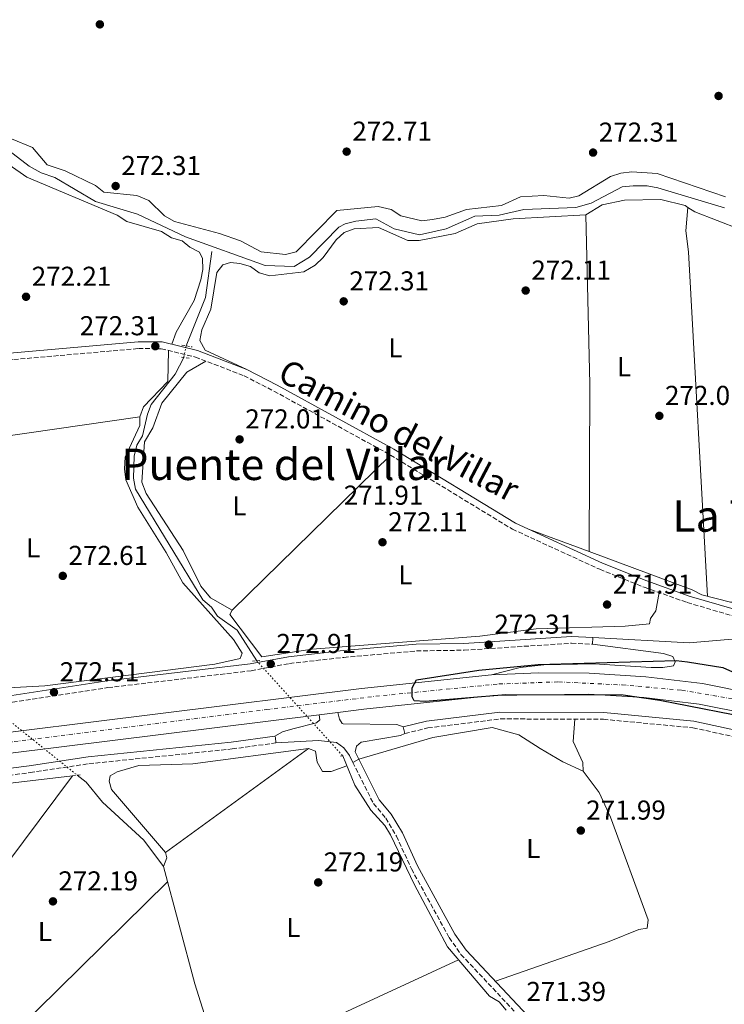
# Model space of a CAD drawing. Units: metres. Extents: x 601397 to 604871, y 4675961 to 4678324.
# Drawn here: x 604118 to 604376, y 4677174 to 4677534 of the extents above; entities that cross this region are included whole.
import ezdxf
from ezdxf.enums import TextEntityAlignment as Align

# ---------------------------------------------------------------- set-up
doc = ezdxf.new("R2010")
doc.units = ezdxf.units.M
doc.header["$MEASUREMENT"] = 0
for name, pattern in [('DGN Style 1', [1.045693079995523, 0.001739921930109024, -1.043953158065414]), ('DGN Style 2', [1.7399219301090239, 1.043953158065414, -0.6959687720436097]), ('DGN Style 3', [2.435890702152634, 1.739921930109024, -0.6959687720436097]), ('DGN Style 4', [2.7856150101045474, 1.391937544087219, -0.6959687720436097, 0.001739921930109024, -0.6959687720436097]), ('DGN Style 5', [1.217945351076317, 0.5219765790327072, -0.6959687720436097])]:
    doc.linetypes.add(name, pattern=pattern)
for name, color, linetype, lineweight in [('Acequia sin especificar', 4, 'Continuous', 0), ('Acequia sin especificar no vista', 4, 'DGN Style 5', 0), ('Camino', 7, 'DGN Style 3', 0), ('Carretera', 9, 'Continuous', 0), ('Cauce permanente no visto', 142, 'DGN Style 1', 13), ('Cota de punto acotado terreno', 7, 'Continuous', 0), ('Curva de nivel directora', 30, 'Continuous', 30), ('Eje de carretera', 7, 'DGN Style 4', 0), ('Etiqueta de uso rústico', 92, 'Continuous', 0), ('Línea de asfalto', 7, 'Continuous', 13), ('Línea de cambio de uso (parcela vista)', 92, 'Continuous', 0), ('Margen derecho', 7, 'Continuous', 0), ('Pontón-alcantarilla (pasos de agua)', 1, 'DGN Style 2', 0), ('Punto acotado terreno (símbolo)', 7, 'Continuous', 0), ('Texto de Área (paraje) menor', 7, 'Continuous', 0)]:
    doc.layers.add(name, color=color, linetype=linetype, lineweight=lineweight)
doc.styles.add('Style-Arial', font='arial.ttf')

# ---------------------------------------------------------------- blocks, each defined once
blk = doc.blocks.new('5PATER')
at = {"layer": 'Cauce permanente no visto', "linetype": 'Continuous', "lineweight": 0}
h = blk.add_hatch(color=51, dxfattribs=at)
edge = h.paths.add_edge_path()
edge.add_ellipse((0, 0), major_axis=(-0.1095731443231308, -0.1110710700762829), ratio=0.9994222409660317, start_angle=0, end_angle=360)

msp = doc.modelspace()

# ---------------------------------------------------------------- linework, layer by layer
at = {"layer": 'Acequia sin especificar', "color": 4, "linetype": 'Continuous', "lineweight": 0, "extrusion": (-0.02322410517939474, 0.02337940847173959, 0.9994568746064675), "elevation": 95596.45703438003, "flags": 128}
msp.add_lwpolyline([(-3725031.865387602, -2891062.347592731), (-3725049.44717685, -2891069.933961221), (-3725062.833774458, -2891080.251422367)], dxfattribs=at)
at = {"layer": 'Acequia sin especificar', "color": 4, "linetype": 'Continuous', "lineweight": 0}
for points in [[(604375.8399999999, 4677465.51, 273.8800000000047), (604351.4500000002, 4677472.890000001, 273.8800000000047), (604347.5199999996, 4677473.619999999, 273.8800000000047), (604342.3799999999, 4677473.539999999, 273.8800000000047), (604338.3799999999, 4677473.279999999, 273.8800000000047), (604327.0099999999, 4677467.27, 273.679999999993), (604321.3899999997, 4677465.630000001, 273.679999999993), (604302.3499999996, 4677464.949999999, 273.679999999993), (604293.3499999996, 4677462.850000001, 273.679999999993), (604284.4299999997, 4677462.52, 273.679999999993), (604273.8300000001, 4677457.859999999, 273.8300000000018), (604264.1799999997, 4677455.600000001, 273.8800000000047), (604254.8200000003, 4677457.789999999, 273.7799999999988), (604248.0800000001, 4677461.5, 273.6600000000035), (604240.7699999996, 4677460.680000001, 273.5800000000018), (604236.9000000004, 4677459.65, 273.5800000000018), (604234.5800000001, 4677458.449999999, 273.5800000000018), (604223.8600000005, 4677447.390000001, 273.4799999999959), (604218.2800000003, 4677444, 273.4799999999959), (604207.5700000003, 4677444.42, 273.2899999999936), (604178.4600000001, 4677454.92, 273.5899999999965), (604160.8799999999, 4677463.15, 273.4700000000012), (604145.4600000001, 4677467.9, 273.3300000000018), (604130.6500000004, 4677476.67, 273.1900000000023), (604125.5700000003, 4677478.34, 272.9900000000052), (604121.25, 4677480.800000001, 273.0899999999965), (604110.6299999999, 4677488.99, 273.4799999999959)], [(604204.5, 4677299.59, 272.929999999993), (604197.4000000004, 4677310.779999999, 272.8300000000018), (604190.1299999999, 4677315.91, 272.7299999999959), (604187.9400000004, 4677319.180000001, 272.7299999999959), (604184.79, 4677321.859999999, 272.7299999999959), (604160.1900000004, 4677362.460000001, 272.6300000000047), (604159.3899999997, 4677366.460000001, 272.6300000000047), (604159.6600000003, 4677374.560000001, 272.8300000000018), (604160.5999999996, 4677378.550000001, 272.929999999993), (604162.6500000004, 4677381.99, 272.929999999993), (604164.4699999997, 4677389.99, 273.0200000000041), (604165.8600000005, 4677393.42, 273.0200000000041), (604174.7100000001, 4677404.560000001, 272.929999999993), (604177.8099999996, 4677410.720000001, 272.8300000000018)], [(604236.0599999996, 4677264.699999999, 272.1300000000047), (604240.4800000006, 4677254, 272.0099999999948), (604246.2699999996, 4677244.84, 272.1300000000047), (604251.4100000003, 4677239.279999999, 272.1300000000047), (604253.4900000002, 4677235.859999999, 272.1300000000047), (604262.25, 4677217.470000001, 272.1300000000047), (604274.3799999999, 4677194.779999999, 272.1900000000023), (604289.7199999997, 4677176.680000001, 271.929999999993), (604293.25, 4677174.59, 271.8300000000018), (604295.8200000003, 4677171.529999999, 271.8300000000018)], [(604138.7699999996, 4677257.65, 272.1300000000047), (604142.0700000003, 4677255.08, 272.1300000000047), (604148.0199999996, 4677247.779999999, 272.1300000000047), (604163.2100000001, 4677233.82, 272.1300000000047), (604170.3600000005, 4677224.210000001, 271.929999999993), (604181.8300000001, 4677181.26, 271.929999999993), (604190.2800000003, 4677154.430000001, 271.8300000000018), (604215.3399999999, 4677095.01, 271.8300000000018), (604223.8799999999, 4677083.67, 271.8300000000018), (604227.0599999996, 4677076.32, 271.8300000000018), (604226.5300000003, 4677072.17, 271.8300000000018), (604223.04, 4677068.600000001, 271.8300000000018), (604192.5499999998, 4677047.789999999, 271.7299999999959)]]:
    msp.add_polyline3d(points, dxfattribs=at)
at = {"layer": 'Acequia sin especificar no vista', "color": 4, "linetype": 'DGN Style 5', "lineweight": 0, "extrusion": (-0.004241793013241599, -0.02038952775452673, 0.9997831136551469), "elevation": -97660.22208107595, "flags": 128}
msp.add_lwpolyline([(-361167.7052801353, 4701410.740203911), (-361167.7052801353, 4701406.418699546)], dxfattribs=at)
at = {"layer": 'Acequia sin especificar no vista', "color": 4, "linetype": 'DGN Style 5', "lineweight": 0, "extrusion": (0.01140551631747909, -0.01260895007383895, 0.9998554538409876), "elevation": -51811.68217783629, "flags": 128}
msp.add_lwpolyline([(604162.0801037691, 4677018.103180679), (604193.64717576, 4676983.210406844)], dxfattribs=at)
at = {"layer": 'Acequia sin especificar no vista', "color": 4, "linetype": 'DGN Style 5', "lineweight": 0, "extrusion": (0.003379343002185594, -0.002716634569341154, 0.9999905999245645), "elevation": -10392.68025499938, "flags": 128}
msp.add_lwpolyline([(604098.4502500629, 4677275.576306049), (604134.4007206573, 4677246.676199405)], dxfattribs=at)
at = {"layer": 'Camino', "color": 7, "linetype": 'DGN Style 3', "lineweight": 0}
for points in [[(603891.7699999984, 4677394.270000001, 273.3200000000071), (603894.5399999978, 4677396.910000001, 273.3200000000071), (603926.8999999987, 4677407.530000002, 273.0700000000069), (603974.479999999, 4677420.890000002, 272.8300000000019), (603991.5500000013, 4677423.559999999, 272.8300000000019), (604008.730000001, 4677424.320000002, 272.8300000000019), (604013.8699999996, 4677426.680000002, 272.8699999999954), (604021.1000000006, 4677425.620000003, 272.6300000000047), (604052.5100000014, 4677416.790000001, 272.2299999999959), (604065.4599999998, 4677414.06, 272.1300000000048), (604093.8599999979, 4677409.810000001, 272.3300000000018), (604115.5900000005, 4677409.950000001, 272.3300000000018), (604161.2199999974, 4677413.970000001, 272.2299999999959), (604169.5700000002, 4677413.910000003, 272.2299999999959), (604182.0399999979, 4677410.850000001, 272.729999999996), (604199.8999999971, 4677403.989999999, 272.2299999999959), (604210.8000000003, 4677398.370000003, 272.2299999999959), (604253.5199999991, 4677374.940000001, 272.2299999999959), (604298.1199999999, 4677347.800000002, 271.929999999993), (604330.1400000011, 4677333.09, 271.6300000000047), (604346.4299999988, 4677326.520000001, 271.6300000000047), (604362.16, 4677320.899999999, 271.6300000000047), (604400.0799999976, 4677309.859999999, 271.929999999993)], [(603998.3900000011, 4677268.480000002, 272.7100000000065), (604005.5899999985, 4677270.520000001, 272.2200000000013), (604022.949999999, 4677273.690000002, 272.2200000000013), (604115.1299999978, 4677284.36, 272.7100000000065), (604150.0500000003, 4677289.760000003, 272.2200000000013), (604202.480000001, 4677295.930000001, 273.1900000000023), (604216.5300000012, 4677298.580000003, 272.7100000000065), (604236.3700000007, 4677300.830000003, 272.7100000000065), (604263.010000002, 4677303.180000001, 272.2200000000013), (604280.4899999987, 4677303.449999999, 272.7100000000065), (604319.7899999977, 4677306.010000003, 272.2200000000013), (604327.4999999991, 4677305.640000002, 272.7100000000065)], [(604258.7699999994, 4677272.91, 272.3399999999966), (604267.1799999983, 4677274.969999999, 272.3399999999966), (604293.7099999998, 4677278.280000002, 271.8600000000006), (604331.5, 4677278.140000002, 271.6100000000006), (604364.2299999997, 4677275.02, 271.6100000000006), (604384.829999997, 4677270.510000002, 271.8600000000006), (604402.6099999979, 4677264.970000001, 272.1000000000059)], [(604021.8200000002, 4677245.870000001, 271.8600000000006), (604121.5300000015, 4677258.600000002, 272.3399999999966), (604143.1000000011, 4677261.850000002, 272.8300000000019), (604195.5100000016, 4677267.280000002, 272.1000000000059), (604211.5399999979, 4677269.480000001, 272.5899999999966)], [(604239.670000002, 4677262.350000003, 272.8300000000019), (604247.2600000005, 4677247.260000004, 272.5899999999966), (604251.7399999977, 4677241.95, 272.5899999999966), (604255.6499999971, 4677235.350000002, 272.5899999999966), (604261.1799999991, 4677223.300000002, 272.5899999999966), (604274.989999998, 4677198.140000001, 272.5899999999966), (604279.3099999985, 4677192.000000001, 271.8600000000006), (604301.7099999995, 4677168.140000002, 272.1000000000059), (604304.3500000016, 4677161.920000002, 271.8600000000006), (604306.1000000017, 4677154.510000003, 271.8600000000006), (604304.5899999985, 4677144.520000001, 272.1000000000059), (604302.3899999991, 4677130.730000002, 271.8600000000006), (604294.5100000022, 4677105.289999999, 271.8600000000006), (604293.4400000017, 4677094.330000003, 271.8600000000006), (604294.3200000002, 4677085.600000001, 271.6100000000006), (604297.219999999, 4677075.199999999, 271.8600000000006), (604301.1399999995, 4677067.899999999, 271.8600000000006), (604306.6900000018, 4677062.77, 271.8600000000006), (604312.8500000021, 4677061.080000003, 271.8600000000006)]]:
    msp.add_polyline3d(points, dxfattribs=at)
at = {"layer": 'Carretera', "color": 9, "linetype": 'Continuous', "lineweight": 0}
for points in [[(603835.4899999994, 4677238.350000001, 273.9400000000023), (603980.8400000008, 4677256.649999999, 273.6600000000035), (603990.0100000018, 4677257.809999999, 273.6399999999995), (604093.6599999993, 4677270.850000001, 273.4400000000023), (604242.8900000014, 4677289.370000001, 274.1999999999971), (604290.4299999991, 4677294.409999999, 274.1199999999953), (604307.839999999, 4677295.210000002, 274.4100000000035), (604326.3000000014, 4677295.03, 274.4100000000035), (604346.9600000012, 4677293.719999999, 274.4499999999971), (604367.780000002, 4677291.220000001, 274.6900000000023), (604386.6000000022, 4677287.489999999, 275.0599999999977)], [(604419.9400000023, 4677273.100000001, 275.2599999999948), (604366.5799999973, 4677283.680000001, 274.6900000000023), (604346.2700000006, 4677286.120000001, 274.4499999999971), (604326.0199999999, 4677287.399999998, 274.4100000000035), (604291.0100000025, 4677286.81, 274.4100000000035), (604243.7600000007, 4677281.800000001, 274.1999999999971), (604234.2600000012, 4677280.62, 274.4700000000012), (604227.3900000004, 4677279.760000003, 274.1199999999953), (604094.6099999994, 4677263.289999999, 273.4400000000023), (604001.9999999991, 4677251.629999998, 273.6199999999953), (603995.820000001, 4677250.850000002, 273.6300000000047), (603836.4400000015, 4677230.789999999, 273.9400000000023)]]:
    msp.add_polyline3d(points, dxfattribs=at)
at = {"layer": 'Curva de nivel directora', "color": 30, "linetype": 'Continuous', "lineweight": 30, "elevation": 275, "flags": 128}
msp.add_lwpolyline([(604514.349999999, 4677235.470000001), (604512.8899999994, 4677236.199999999), (604509.2599999995, 4677237.880000004), (604472.4999999999, 4677250.870000001), (604447.0199999987, 4677258.100000001), (604422.5700000003, 4677267.670000001), (604389.5999999992, 4677277.65), (604352.1399999997, 4677285.070000002), (604338.7099999986, 4677286.960000004), (604295.6799999991, 4677287.140000002), (604266.15, 4677284.600000001), (604262.1600000003, 4677284.899999999), (604261.4800000008, 4677286.33), (604261.4699999996, 4677289.630000001), (604263.0499999998, 4677292.630000001), (604285.8499999987, 4677296.140000002), (604307.5799999991, 4677298.17), (604358.1199999988, 4677299.66), (604362.2599999984, 4677299.16), (604375.2499999994, 4677297.15), (604394.8399999985, 4677288.280000002), (604424.0700000002, 4677280.78), (604438.1499999994, 4677277.830000003)], dxfattribs=at)
at = {"layer": 'Eje de carretera', "color": 7, "linetype": 'DGN Style 4', "lineweight": 0}
msp.add_polyline3d([(603997.7699999998, 4677255.2, 273.6300000000046), (604058.5399999997, 4677262.86, 273.5099999999947), (604115.739999998, 4677270.010000003, 273.550000000003), (604207.9999999995, 4677281.680000001, 274.0200000000042), (604248.0799999987, 4677286.570000002, 274.2200000000012), (604293.2199999981, 4677291.090000001, 274.5399999999935), (604315.0399999979, 4677291.84, 274.4100000000035), (604338.3799999978, 4677290.710000001, 274.7100000000065), (604360.2100000009, 4677288.830000003, 274.6100000000005), (604379.3999999978, 4677285.440000002, 274.9100000000034), (604403.1099999986, 4677280.170000002, 275.0700000000071), (604434.3299999973, 4677273.450000001, 275.550000000003), (604472.8999999977, 4677263.289999999, 276.4600000000065), (604529.7299999993, 4677248.420000004, 280.0599999999978), (604547.6399999998, 4677243.88, 280.5200000000041), (604557.9294071498, 4677241.236561369, 280.6356999999989)], dxfattribs=at)
at = {"layer": 'Línea de asfalto', "color": 7, "linetype": 'Continuous', "lineweight": 13, "extrusion": (0.001914059383708433, 0.03987623689489681, 0.9992027932846154), "elevation": 187942.818839168, "flags": 128}
msp.add_lwpolyline([(-379380.0334285505, -4697142.550405218), (-379380.0334285505, -4697145.055280464)], dxfattribs=at)
at = {"layer": 'Línea de asfalto', "color": 7, "linetype": 'Continuous', "lineweight": 13, "extrusion": (-0.004299397437426721, -0.0005382069562102872, 0.999990612713413), "elevation": -4841.040768405623, "flags": 128}
msp.add_lwpolyline([(604222.9840068056, 4677277.831944117), (604229.8540722927, 4677278.691944241)], dxfattribs=at)
at = {"layer": 'Línea de asfalto', "color": 7, "linetype": 'Continuous', "lineweight": 13, "extrusion": (-0.1203586694366032, 0.9598640900503731, 0.2533272968379442), "elevation": 4416898.318124486, "flags": 128}
msp.add_lwpolyline([(-1181238.882699836, -1156367.264564625), (-1181332.223824097, -1156367.450634094), (-1181466.021273964, -1156366.747704988)], dxfattribs=at)
at = {"layer": 'Línea de asfalto', "color": 7, "linetype": 'Continuous', "lineweight": 13, "flags": 128}
for points, elevation in [([(604258.7699999994, 4677272.91), (604258.1799999994, 4677275.34)], 272.2299999999959), ([(604239.670000002, 4677262.350000003), (604241.8999999984, 4677263.469999999)], 272.7799999999989)]:
    msp.add_lwpolyline(points, dxfattribs=dict(at, elevation=elevation))
at = {"layer": 'Línea de asfalto', "color": 7, "linetype": 'Continuous', "lineweight": 13, "extrusion": (0.6707482284283258, 0.04718831785311949, 0.7401824617744299), "elevation": 626188.0578933146, "flags": 128}
msp.add_lwpolyline([(4623337.45712645, -688900.2177911432), (4623336.954298901, -688900.4408706285), (4623334.959380357, -688900.4408706285)], dxfattribs=at)
at = {"layer": 'Línea de asfalto', "color": 7, "linetype": 'Continuous', "lineweight": 13}
for points in [[(604327.6199999999, 4677308.140000001, 272.8699999999954), (604362.8599999996, 4677306.140000001, 274.6199999999954), (604392.8700000015, 4677308.730000001, 274.3699999999955), (604400.0799999976, 4677309.859999999, 274.229999999996)], [(604290.4299999987, 4677294.41, 274.1199999999953), (604300.9999999988, 4677297.13, 273.9799999999959), (604309.64, 4677298.100000002, 273.9999999999999), (604328.0899999992, 4677298.5, 274.1699999999983), (604349.0100000005, 4677297.170000004, 274.8200000000069), (604353.1999999991, 4677297.140000002, 274.8200000000069), (604357.1399999998, 4677297.760000003, 274.8600000000007), (604357.73, 4677299.250000001, 274.8699999999953), (604356.9299999997, 4677301.090000001, 274.8699999999953), (604353.5100000021, 4677302.199999999, 274.770000000004), (604327.4999999991, 4677305.640000002, 272.9700000000013)], [(604290.4299999987, 4677294.41, 274.4100000000035), (604307.8399999985, 4677295.210000004, 274.4100000000035), (604326.300000001, 4677295.030000002, 274.4100000000035), (604346.9600000008, 4677293.720000001, 274.4499999999971), (604367.7800000014, 4677291.220000001, 274.6900000000024), (604386.6000000017, 4677287.49, 274.8899999999994)], [(603990.0100000014, 4677257.809999999, 273.6399999999995), (604093.6599999989, 4677270.850000001, 273.4400000000023), (604242.8900000007, 4677289.370000003, 274.1999999999971), (604290.4299999987, 4677294.41, 274.4100000000035)], [(604234.2600000007, 4677280.620000001, 274.1499999999942), (604243.7600000004, 4677281.800000002, 274.1999999999971), (604291.010000002, 4677286.810000001, 274.4100000000035), (604326.0199999993, 4677287.399999999, 274.4100000000035), (604346.2700000001, 4677286.120000003, 274.4499999999971), (604366.5799999969, 4677283.680000001, 274.6900000000024), (604419.9400000017, 4677273.100000002, 275.2599999999947), (604470.1999999997, 4677259.86, 276.3600000000005), (604533.319999999, 4677243.530000003, 280.3600000000007), (604556.6700000021, 4677237.390000001, 280.6199999999955)], [(604258.1799999994, 4677275.34, 272.2299999999959), (604255.829999998, 4677276.180000001, 272.6300000000047), (604236.1200000005, 4677276.440000001, 274.0299999999988), (604235.8000000007, 4677276.550000001, 274.0700000000069), (604234.7999999993, 4677278.180000001, 274.3699999999955), (604234.2600000007, 4677280.620000001, 274.4700000000011)], [(604227.3899999998, 4677279.760000003, 274.1199999999953), (604227.6099999989, 4677277.920000004, 274.0700000000069), (604226.4600000001, 4677276.830000003, 274.0200000000042), (604217.7899999997, 4677274.690000001, 273.6199999999955), (604213.980000001, 4677273.489999998, 273.1600000000034), (604211.1999999981, 4677271.960000002, 272.729999999996)], [(604211.5399999979, 4677269.480000001, 272.5800000000017), (604227.0799999969, 4677270.399999999, 273.4700000000012), (604233.7399999977, 4677269.649999999, 273.6199999999955), (604236.4600000002, 4677267.730000001, 273.570000000007), (604238.4499999996, 4677264.840000001, 273.3200000000071), (604239.670000002, 4677262.350000003, 272.7799999999989)], [(604241.8999999984, 4677263.469999999, 272.7799999999989), (604240.5899999986, 4677266.170000004, 273.2799999999988), (604241.0399999978, 4677268.320000002, 273.1799999999931), (604242.77, 4677269.710000001, 272.9799999999959), (604257.149999999, 4677272.25, 272.3300000000018), (604258.7699999994, 4677272.91, 272.2299999999959)]]:
    msp.add_polyline3d(points, dxfattribs=at)
at = {"layer": 'Línea de cambio de uso (parcela vista)', "color": 92, "linetype": 'Continuous', "lineweight": 0, "elevation": 271.9199999999983, "flags": 128}
for points in [[(604362.3800999997, 4677465.690199999), (604361.6200000001, 4677457.039999999), (604362.6299999999, 4677449.359999999), (604369.5800000001, 4677323.16)], [(604326.2300000006, 4677339.592599999), (604326.4500000002, 4677400.869999999), (604324.9699999997, 4677463)], [(604326.2300000006, 4677339.59), (604326.2300000006, 4677339.592599999)]]:
    msp.add_lwpolyline(points, dxfattribs=at)
at = {"layer": 'Línea de cambio de uso (parcela vista)', "color": 92, "linetype": 'Continuous', "lineweight": 0, "extrusion": (-0.004733873449582043, -0.0006816594771861448, 0.9999885628258558), "elevation": -5776.294534294181, "flags": 128}
msp.add_lwpolyline([(604156.1986428156, 4677386.069230483), (604032.0271937967, 4677368.189226328)], dxfattribs=at)
at = {"layer": 'Línea de cambio de uso (parcela vista)', "color": 92, "linetype": 'Continuous', "lineweight": 0, "extrusion": (-0.001759837880307512, -0.001722246166716847, 0.999996968414793), "elevation": -8847.460117653603, "flags": 128}
msp.add_lwpolyline([(604195.0118708656, 4677309.829259721), (604253.0621329419, 4677366.639343972)], dxfattribs=at)
at = {"layer": 'Línea de cambio de uso (parcela vista)', "color": 92, "linetype": 'Continuous', "lineweight": 0, "extrusion": (-0.002931923871469633, 0.001088883214623712, 0.9999951090659178), "elevation": 3593.030742258259, "flags": 128}
msp.add_lwpolyline([(604324.4294233306, 4677338.453092075), (604302.2493016995, 4677346.690496959)], dxfattribs=at)
at = {"layer": 'Línea de cambio de uso (parcela vista)', "color": 92, "linetype": 'Continuous', "lineweight": 0, "extrusion": (-0.002371185615855683, -0.00172965069305991, 0.999995692884352), "elevation": -9250.666063777438, "flags": 128}
msp.add_lwpolyline([(604170.0962600197, 4677220.325984457), (604222.3965635158, 4677258.476041524)], dxfattribs=at)
at = {"layer": 'Línea de cambio de uso (parcela vista)', "color": 92, "linetype": 'Continuous', "lineweight": 0, "extrusion": (-0.001187588162106428, -0.001586658634300086, 0.9999980360724392), "elevation": -7866.577449169369, "flags": 128}
msp.add_lwpolyline([(604136.9771148325, 4677250.825886525), (604076.5069199575, 4677170.035784832)], dxfattribs=at)
at = {"layer": 'Línea de cambio de uso (parcela vista)', "color": 92, "linetype": 'Continuous', "lineweight": 0, "extrusion": (0.3168017660494012, -0.120544068204265, 0.940800599834389), "elevation": -372153.584043076, "flags": 128}
msp.add_lwpolyline([(4586326.982850567, 1033732.835075185), (4586325.319037554, 1033731.684498696), (4586321.916611949, 1033731.684498696)], dxfattribs=at)
at = {"layer": 'Línea de cambio de uso (parcela vista)', "color": 92, "linetype": 'Continuous', "lineweight": 0, "extrusion": (-0.001419227570073555, -0.001394679624962516, 0.9999980203289645), "elevation": -7108.579410006923, "flags": 128}
msp.add_lwpolyline([(604099.9374955082, 4677142.814639686), (604171.627707154, 4677213.264708204)], dxfattribs=at)
at = {"layer": 'Línea de cambio de uso (parcela vista)', "color": 92, "linetype": 'Continuous', "lineweight": 0, "extrusion": (0.00563271215044494, 0.00260136955211044, 0.9999807525299094), "elevation": 15842.53082429101, "flags": 128}
msp.add_lwpolyline([(604267.3032841731, 4677164.613224851), (604180.971330397, 4677124.743089949)], dxfattribs=at)
at = {"layer": 'Línea de cambio de uso (parcela vista)', "color": 92, "linetype": 'Continuous', "lineweight": 0}
for points in [[(604048.8899999997, 4677503.939999999, 272.3099999999977), (604053.1500000004, 4677504.779999999, 271.9100000000035), (604057.0999999996, 4677504.27, 272.0899999999965), (604062.0700000003, 4677499.560000001, 272.3099999999977), (604065.7100000001, 4677497.59, 272.3099999999977), (604069.6500000004, 4677496.880000001, 272.3099999999977), (604083.9900000002, 4677497.100000001, 272.1100000000006), (604087.9400000004, 4677496.49, 272.1100000000006), (604092.0199999996, 4677494.970000001, 272.1100000000006), (604099.6399999997, 4677491.119999999, 272.1100000000006), (604120.3099999996, 4677476.779999999, 272.1100000000006), (604153.3600000005, 4677462.779999999, 272.1100000000006), (604156.9000000004, 4677460.51, 272.1100000000006), (604169.6200000001, 4677456.9, 271.9199999999983), (604173.3300000001, 4677454.539999999, 271.9100000000035), (604177.2300000006, 4677453.430000001, 271.9100000000035), (604179.9900000002, 4677451.140000001, 271.9100000000035), (604183.5199999996, 4677449.25, 271.9100000000035), (604184.7199999997, 4677446.939999999, 271.9100000000035), (604184.79, 4677442.930000001, 271.9100000000035), (604184.0700000003, 4677439.15, 271.9100000000035), (604181.5800000001, 4677431.539999999, 271.9100000000035), (604175.0300000003, 4677419.949999999, 271.9100000000035), (604173.4199999999, 4677415.539999999, 271.9100000000035)], [(604114.7199999997, 4677490.810000001, 272.1100000000006), (604122.3899999997, 4677487.59, 272.1100000000006), (604127.8200000003, 4677481.230000001, 272.1100000000006), (604134.4199999999, 4677479.029999999, 272.1100000000006), (604145.4400000004, 4677473.730000001, 272.1100000000006), (604148.5800000001, 4677471.220000001, 272.1100000000006), (604160.6699999999, 4677470.08, 272.1100000000006), (604164.9699999997, 4677468.199999999, 272.1100000000006), (604170.79, 4677462.539999999, 272.1100000000006), (604174.4199999999, 4677460.57, 272.1100000000006), (604190.8300000001, 4677456.16, 272.1100000000006), (604198.5499999998, 4677453.41, 272.1100000000006), (604206.0999999996, 4677449.390000001, 272.1100000000006), (604215.0599999996, 4677448.369999999, 272.1100000000006), (604218.9199999999, 4677449.380000001, 272.1100000000006), (604233.8700000001, 4677464.600000001, 272.3099999999977), (604249.0099999999, 4677466.01, 272.3099999999977), (604253.7000000002, 4677464.91, 272.3099999999977), (604257.2300000006, 4677462.630000001, 272.3099999999977), (604264.9800000006, 4677460.810000001, 272.3099999999977), (604268.9199999999, 4677461.26, 272.1100000000006), (604273.5800000001, 4677462.109999999, 272.1100000000006), (604281.3099999996, 4677464.949999999, 272.1100000000006), (604294.1200000001, 4677466.32, 271.7200000000012), (604301.0700000003, 4677469.539999999, 271.5200000000041), (604309.6200000001, 4677470.060000001, 271.5200000000041), (604318.9699999997, 4677469.039999999, 271.5200000000041), (604322.4600000001, 4677469.869999999, 271.5200000000041), (604334.0099999999, 4677477.050000001, 271.5200000000041), (604337.8200000003, 4677478.27, 271.5200000000041), (604341.8600000005, 4677478.75, 271.5200000000041), (604351.1100000005, 4677478.09, 271.5200000000041), (604376.1299999999, 4677469.539999999, 271.5200000000041)], [(604324.9699999997, 4677463, 271.9199999999983), (604331.0499999998, 4677466.640000001, 271.9199999999983), (604339.2300000006, 4677468.279999999, 271.929999999993), (604352.5199999996, 4677468.560000001, 271.9199999999983), (604361.3899999997, 4677466.33, 271.9199999999983), (604362.3800999997, 4677465.690199999, 271.9760999999999)], [(604362.3800999997, 4677465.690199999, 271.9760999999999), (604364.9199999999, 4677464.050000001, 272.1199999999953), (604381.3099999996, 4677457.74, 272.1199999999953), (604398.9800000006, 4677456.57, 272.5), (604406.5900999998, 4677454.346899999, 272.5651999999973)], [(604200.9199999999, 4677406.279999999, 271.9199999999983), (604185.6399999997, 4677413.430000001, 272.320000000007), (604183.6299999999, 4677416.980000001, 272.320000000007), (604184.3600000005, 4677420.800000001, 272.320000000007), (604187.7000000002, 4677428.439999999, 272.320000000007), (604189.8700000001, 4677441.880000001, 272.320000000007), (604192.1600000003, 4677444.640000001, 272.1199999999953), (604194.8700000001, 4677445.460000001, 272.1199999999953), (604198.3700000001, 4677445.130000001, 272.1199999999953), (604202.2199999997, 4677444.039999999, 272.1199999999953), (604205.4199999999, 4677441.74, 272.1199999999953), (604209.2699999996, 4677440.630000001, 272.1199999999953), (604221.7599999999, 4677442.060000001, 272.1199999999953), (604225.9400000004, 4677444.57, 272.1199999999953), (604228.8300000001, 4677447.34, 272.1199999999953), (604233.6299999999, 4677453.84, 272.1199999999953), (604236.5800000001, 4677456.539999999, 272.1199999999953), (604240.1799999997, 4677457.83, 272.1199999999953), (604249.1100000005, 4677458.359999999, 272.1199999999953), (604259.8899999997, 4677453.52, 272.1199999999953), (604263.9699999997, 4677453.539999999, 272.1199999999953), (604277.1500000004, 4677456.07, 272.320000000007), (604285.2599999999, 4677459.699999999, 272.1199999999953), (604298.4600000001, 4677461.460000001, 271.9199999999983), (604324.9699999997, 4677463, 271.9199999999983)], [(604161.6799999997, 4677388.92, 272.320000000007), (604163.0599999996, 4677392.67, 272.1199999999953), (604171.9800000006, 4677401.91, 272.320000000007), (604172.2100000001, 4677413.26, 272.320000000007)], [(604185.8899999997, 4677409.369999999, 271.7200000000012), (604178.9500000002, 4677405.369999999, 271.9199999999983), (604169.79, 4677393.949999999, 271.9199999999983), (604166.4299999997, 4677384.960000001, 271.9199999999983), (604163.4000000004, 4677379.850000001, 272.1199999999953), (604162.4600000001, 4677365.060000001, 272.1199999999953), (604164.0899999999, 4677360.810000001, 272.1199999999953), (604177.6299999999, 4677340.02, 272.320000000007), (604184.0800000001, 4677326.890000001, 272.320000000007), (604187.6200000001, 4677322.67, 272.320000000007), (604195.4699999997, 4677318.130000001, 272.320000000007)], [(604037.5099999999, 4677371.039999999, 271.7200000000012), (604078.75, 4677319.960000001, 272.1199999999953), (604084.8700000001, 4677309.24, 272.2899999999936), (604090.7100000001, 4677301.09, 272.1199999999953), (604099.6200000001, 4677293.08, 272.1300000000047), (604103.5800000001, 4677290.369999999, 272.0099999999948), (604106.8399999999, 4677289.279999999, 271.9199999999983), (604126.9699999997, 4677290.359999999, 271.7200000000012), (604189.1500000004, 4677298.34, 271.7200000000012), (604198.4500000002, 4677300.430000001, 271.7200000000012), (604199.2000000002, 4677302.390000001, 271.7200000000012), (604196.0099999999, 4677307.390000001, 271.7200000000012), (604177.4100000003, 4677328.100000001, 272.1199999999953), (604171.4000000004, 4677339.289999999, 272.320000000007), (604161.0300000003, 4677355.850000001, 272.9199999999983), (604156.5999999996, 4677365.890000001, 272.7200000000012), (604156.1399999997, 4677369.869999999, 272.5200000000041), (604156.3899999997, 4677374.16, 272.5200000000041), (604161.7300000006, 4677385.810000001, 272.320000000007), (604161.6799999997, 4677388.92, 272.320000000007)], [(604407.5802999996, 4677323.192399999, 272.0299999999988), (604395.0599999996, 4677321.01, 272.3099999999977), (604377.9400000004, 4677321.01, 272.2400000000052), (604367.4900000002, 4677323.689999999, 271.9199999999983), (604363.9600000001, 4677325.58, 271.9199999999983), (604326.2300000006, 4677339.592599999, 271.7939999999944)], [(604195.4699999997, 4677318.130000001, 272.320000000007), (604194.7199999997, 4677316.560000001, 272.320000000007), (604206.4199999999, 4677300.970000001, 272.1199999999953), (604224.8600000005, 4677303.810000001, 271.9199999999983), (604286.2400000002, 4677308.65, 271.5200000000041), (604306.8499999996, 4677311.289999999, 271.320000000007), (604339.4600000001, 4677312.199999999, 271.1199999999953), (604348.3899999997, 4677313.119999999, 271.1199999999953), (604348.75, 4677315.07, 271.1199999999953), (604350.6500000004, 4677317.82, 271.1199999999953), (604351.9000000004, 4677324.560000001, 271.320000000007)], [(604324.04, 4677259.17, 271.2899999999936), (604323.9900000002, 4677262.279999999, 271.3099999999977), (604320.3700000001, 4677270, 271.3099999999977), (604321.0300000003, 4677278.180000001, 271.3099999999977)], [(604241.9000000004, 4677263.470000001, 271.1100000000006), (604269.0300000003, 4677271.42, 271.2799999999988), (604290.7199999997, 4677275.119999999, 271.1100000000006), (604300.5, 4677272.42, 271.1100000000006), (604308.3600000005, 4677267.480000001, 271.179999999993), (604316.5999999996, 4677262.550000001, 271.2400000000052), (604324.04, 4677259.17, 271.2899999999936)], [(604223.4500000002, 4677267.480000001, 272.5), (604181.1500000004, 4677261.77, 271.9100000000035), (604161.3300000001, 4677261.210000001, 272.2100000000065), (604153.4299999997, 4677258.859999999, 272.3099999999977), (604150.8799999999, 4677257.41, 272.3000000000029), (604150.5199999996, 4677255.460000001, 272.1000000000058), (604151.3499999996, 4677252.359999999, 272.1000000000058), (604171.1500000004, 4677229.33, 272.3000000000029)], [(604237.5499999998, 4677261.09, 272.3000000000029), (604231.75, 4677259.060000001, 272.3000000000029), (604228.6399999997, 4677259.01, 272.3000000000029), (604226.6399999997, 4677262.470000001, 272.3000000000029), (604226.0599999996, 4677266.430000001, 272.4900000000052), (604223.4500000002, 4677267.480000001, 272.5)], [(604324.04, 4677259.17, 271.3099999999977), (604329.8799999999, 4677251.26, 271.3099999999977), (604334.04, 4677242.24, 271.3099999999977), (604347.8300000001, 4677204.699999999, 271.1100000000006), (604347.4900000002, 4677201.59, 271.1100000000006), (604344.3899999997, 4677201.15, 271.1100000000006), (604333.5700000003, 4677196.699999999, 271.1100000000006), (604291.9199999999, 4677182.210000001, 271.3099999999977)], [(604010.9800000006, 4677234.960000001, 272.1000000000058), (604013.6299999999, 4677239.67, 271.8999999999942), (604016.9699999997, 4677241.560000001, 271.8800000000047), (604028.8099999996, 4677243.77, 271.7400000000052), (604059.1500000004, 4677248.32, 271.5099999999948), (604137.0800000001, 4677257.42, 271.5)]]:
    msp.add_polyline3d(points, dxfattribs=at)
at = {"layer": 'Margen derecho', "color": 7, "linetype": 'Continuous', "lineweight": 0}
for points in [[(604016.3299999983, 4677428.840000001, 272.800000000003), (604021.6200000013, 4677428.080000003, 272.6300000000047), (604053.1099999984, 4677419.220000001, 272.2299999999959), (604065.9099999992, 4677416.520000001, 272.1300000000048), (604094.0399999989, 4677412.309999999, 272.3300000000018), (604115.4699999975, 4677412.45, 272.3300000000018), (604161.1200000012, 4677416.469999999, 272.2299999999959), (604169.8799999986, 4677416.41, 272.2299999999959), (604182.789999999, 4677413.239999999, 272.729999999996), (604200.9200000007, 4677406.280000002, 272.2299999999959), (604211.9699999993, 4677400.57, 272.2299999999959), (604254.7699999985, 4677377.109999999, 272.2299999999959), (604299.2899999989, 4677350.010000003, 271.929999999993), (604331.129999999, 4677335.390000002, 271.6300000000047), (604347.3200000006, 4677328.850000001, 271.6300000000047), (604362.8799999976, 4677323.290000001, 271.6300000000047), (604405.9999999986, 4677310.780000003, 271.929999999993)], [(603997.7100000015, 4677270.88, 272.7100000000065), (604005.0300000017, 4677272.960000001, 272.2200000000013), (604022.579999998, 4677276.170000004, 272.2200000000013), (604114.7999999992, 4677286.84, 272.7100000000065), (604149.7100000005, 4677292.239999999, 272.2200000000013), (604202.100000001, 4677298.399999999, 273.1900000000023), (604216.1600000003, 4677301.050000001, 272.7100000000065), (604236.1200000005, 4677303.309999999, 272.7100000000065), (604262.8799999978, 4677305.680000001, 272.2200000000013), (604280.3900000004, 4677305.95, 272.7100000000065), (604319.7699999998, 4677308.510000002, 272.2200000000013), (604327.6199999999, 4677308.140000001, 272.7100000000065)], [(604258.1799999994, 4677275.34, 272.3399999999966), (604266.7199999979, 4677277.430000001, 272.3399999999966), (604293.5599999978, 4677280.780000002, 271.8600000000006), (604331.6200000007, 4677280.640000002, 271.6100000000006), (604364.6200000009, 4677277.500000001, 271.6100000000006), (604385.4699999985, 4677272.930000001, 271.8600000000006), (604403.3599999989, 4677267.359999999, 272.1000000000059)], [(604021.5000000006, 4677248.350000001, 271.8600000000006), (604121.1900000018, 4677261.080000004, 272.3399999999966), (604142.7899999982, 4677264.330000004, 272.8300000000019), (604195.2099999998, 4677269.77, 272.1000000000059), (604211.1999999981, 4677271.960000002, 272.5899999999966)], [(604241.8999999984, 4677263.469999999, 272.8300000000019), (604249.3599999994, 4677248.649999999, 272.5899999999966), (604253.7899999995, 4677243.399999999, 272.5899999999966), (604257.8700000009, 4677236.510000002, 272.5899999999966), (604263.4099999998, 4677224.430000001, 272.5899999999966), (604277.1200000005, 4677199.460000002, 272.5899999999966), (604281.2499999988, 4677193.580000003, 271.8600000000006), (604303.8299999986, 4677169.530000003, 272.1000000000059), (604306.7399999987, 4677162.699999999, 271.8600000000006), (604308.640000001, 4677154.620000003, 271.8600000000006), (604307.0599999983, 4677144.140000001, 272.1000000000059), (604304.8299999976, 4677130.16, 271.8600000000006), (604296.9699999987, 4677104.790000001, 271.8600000000006), (604295.9499999996, 4677094.330000003, 271.8600000000006), (604296.7899999977, 4677086.070000002, 271.6100000000006), (604299.5500000004, 4677076.140000002, 271.8600000000006), (604303.14, 4677069.45, 271.8600000000006), (604307.9400000012, 4677065.020000001, 271.8600000000006), (604313.5100000014, 4677063.489999999, 271.8600000000006)]]:
    msp.add_polyline3d(points, dxfattribs=at)
at = {"layer": 'Pontón-alcantarilla (pasos de agua)', "color": 1, "linetype": 'DGN Style 2', "lineweight": 0, "flags": 128}
for points, elevation in [([(604177.1299999999, 4677415.26), (604180.8300000001, 4677414.539999999)], 272.9199999999983), ([(604179.7300000006, 4677410.439999999), (604176.2199999997, 4677410.960000001)], 273.1199999999953), ([(604202.9299999997, 4677299.480000001), (604206.2300000006, 4677299.720000001)], 273.1199999999953), ([(604235.1699999999, 4677264.59), (604236.9100000003, 4677264.810000001)], 272.820000000007)]:
    msp.add_lwpolyline(points, dxfattribs=dict(at, elevation=elevation))
at = {"layer": 'Pontón-alcantarilla (pasos de agua)', "color": 1, "linetype": 'DGN Style 2', "lineweight": 0, "extrusion": (0.08896070430797376, 0.01186142722118158, 0.9959645072156467), "elevation": 109495.3268471842, "flags": 128}
msp.add_lwpolyline([(4556383.049708385, -1212065.566149229), (4556383.049708385, -1212068.908842753)], dxfattribs=at)

# ---------------------------------------------------------------- block references
at = {"layer": 'Punto acotado terreno (símbolo)', "color": 7, "linetype": 'Continuous', "lineweight": 0, "xscale": 10, "yscale": 10, "zscale": 10}
for p in [(604147.0799999975, 4677532.739999998, 271.8099999999981), (604373.6399999999, 4677506.510000003, 272.2100000000065), (604237.4499999981, 4677486.120000001, 272.7100000000069), (604327.6800000002, 4677485.770000001, 272.3099999999977), (604152.86, 4677473.52, 272.3099999999977), (604302.9999999994, 4677435.220000001, 272.1100000000006), (604120.0499999997, 4677432.950000001, 272.2100000000065), (604236.3599999995, 4677431.260000004, 272.3099999999977), (604167.390000001, 4677414.830000003, 272.3099999999977), (604351.9400000008, 4677389.309999999, 272.0099999999952), (604198.2499999999, 4677380.690000002, 272.0099999999952), (604267.0899999988, 4677367.960000001, 271.9100000000039), (604250.5700000009, 4677343.010000002, 272.1100000000006), (604133.4999999988, 4677330.680000001, 272.610000000001), (604332.7899999998, 4677320.170000004, 271.9100000000039), (604289.4600000008, 4677305.500000001, 272.3099999999977), (604209.6499999969, 4677298.420000002, 272.9100000000035), (604130.269999999, 4677288.050000001, 272.5099999999952), (604323.1900000018, 4677237.38, 271.9900000000057), (604227.0299999999, 4677218.38, 272.1900000000023), (604129.9099999992, 4677211.430000001, 272.1900000000023)]:
    msp.add_blockref('5PATER', p, dxfattribs=at)

# ---------------------------------------------------------------- texts
at = {"color": 7, "linetype": 'Continuous', "lineweight": 0, "style": 'Style-Arial'}
msp.add_text('Camino del Villar', height=9, rotation=332.2224, dxfattribs=at).set_placement((604254.5025108937, 4677380.008492015, 271.9600000000065), align=Align.CENTER)
at = {"layer": 'Cota de punto acotado terreno', "color": 7, "linetype": 'Continuous', "lineweight": 0, "style": 'Style-Arial'}
for s, p in [('272.71', (604239.5300000019, 4677490.120000003, 272.7100000000065)), ('272.31', (604329.7600000015, 4677489.769999999, 272.3099999999977)), ('272.31', (604154.9400000013, 4677477.52, 272.3099999999977)), ('272.21', (604122.1299999988, 4677436.949999999, 272.2100000000065)), ('272.11', (604305.0699999996, 4677439.219999998, 272.1100000000006)), ('272.31', (604238.440000001, 4677435.260000002, 272.3099999999977)), ('272.31', (604139.7199999993, 4677418.830000003, 272.3099999999977)), ('272.01', (604354.010000001, 4677393.31, 272.0099999999948)), ('272.01', (604200.329999999, 4677384.690000001, 272.0099999999948)), ('271.91', (604236.3799999979, 4677356.739999998, 271.9100000000035)), ('272.11', (604252.6499999973, 4677347.010000002, 272.1100000000006)), ('272.61', (604135.579999998, 4677334.680000001, 272.6100000000006)), ('271.91', (604334.8700000012, 4677324.17, 271.9100000000035)), ('272.31', (604291.5399999999, 4677309.5, 272.3099999999977)), ('272.91', (604211.7199999995, 4677302.420000004, 272.9100000000035)), ('272.51', (604132.3500000027, 4677292.050000001, 272.5099999999948)), ('271.99', (604325.1700000024, 4677241.38, 271.9900000000052)), ('272.19', (604229.0100000004, 4677222.379999998, 272.1900000000023)), ('272.19', (604131.8899999999, 4677215.429999999, 272.1900000000023)), ('271.39', (604303.2600000007, 4677174.920000001, 271.3899999999995))]:
    msp.add_text(s, height=7.000000000000002, dxfattribs=at).set_placement(p)
at = {"layer": 'Etiqueta de uso rústico', "color": 92, "linetype": 'Continuous', "lineweight": 0, "style": 'Style-Arial'}
for p in [(604255.3214203799, 4677414.200009998, 272.2299999999959), (604339.0514203798, 4677407.33001, 271.8600000000006), (604198.1614203795, 4677356.320009999, 272.1600000000035), (604122.6714203807, 4677340.960010001, 272.2200000000012), (604258.9514203776, 4677331.03001, 272.0099999999948), (604305.7814203791, 4677230.810009996, 272.1199999999953), (604217.941420381, 4677201.830010002, 272.0599999999977), (604126.9614203802, 4677200.410009998, 272.1399999999995)]:
    msp.add_text('L', height=7.000000000000002, dxfattribs=at).set_placement(p, align=Align.MIDDLE_CENTER)
at = {"layer": 'Texto de Área (paraje) menor', "color": 7, "linetype": 'Continuous', "lineweight": 0, "style": 'Style-Arial'}
for s, p in [('Puente del Villar', (604214.6450578289, 4677371.550009998, 272.0800000000018)), ('La Tejería', (604392.2944055615, 4677352.600010002, 271.9199999999983))]:
    msp.add_text(s, height=11.5, dxfattribs=at).set_placement(p, align=Align.MIDDLE_CENTER)

doc.saveas('drawing.dxf')
